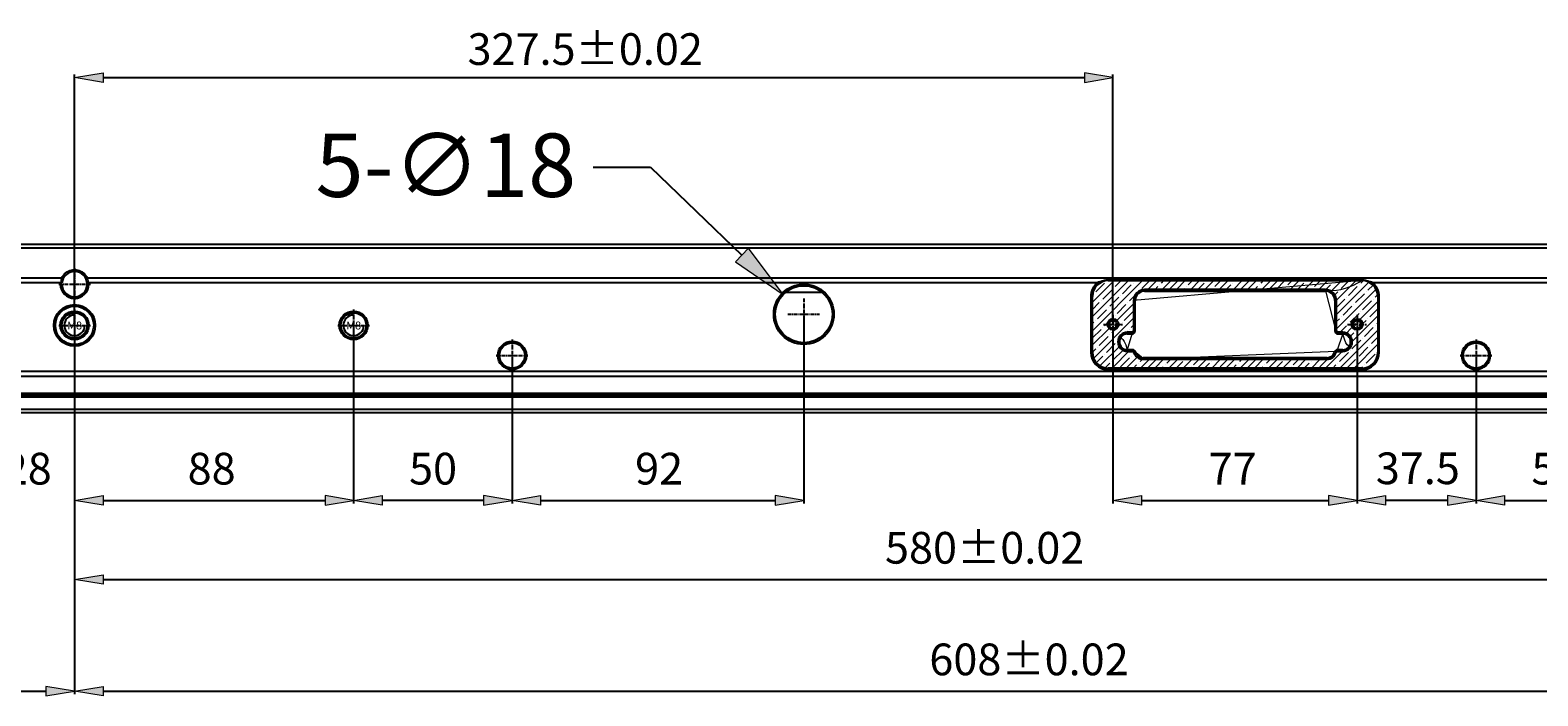
# Model space of a CAD drawing. Units: millimetres. Extents: x -2098 to 2093, y -1102 to 1862.
# Drawn here: x -300 to 175, y -427 to -217 of the extents above; entities that cross this region are included whole.
import ezdxf

# ---------------------------------------------------------------- set-up
doc = ezdxf.new("R2010")
doc.units = ezdxf.units.MM
doc.header["$MEASUREMENT"] = 0
for name, pattern in [('AI-Linetype-158', [1.8, 1.125, -0.225, 0.225, -0.225]), ('AI-Linetype-159', [1.8, 1.125, -0.225, 0.225, -0.225]), ('AI-Linetype-160', [1.8, 1.125, -0.225, 0.225, -0.225]), ('AI-Linetype-161', [1.8, 1.125, -0.225, 0.225, -0.225]), ('AI-Linetype-164', [1.8, 1.125, -0.225, 0.225, -0.225]), ('AI-Linetype-165', [1.8, 1.125, -0.225, 0.225, -0.225]), ('AI-Linetype-166', [1.8, 1.125, -0.225, 0.225, -0.225]), ('AI-Linetype-167', [1.8, 1.125, -0.225, 0.225, -0.225]), ('AI-Linetype-168', [1.8, 1.125, -0.225, 0.225, -0.225]), ('AI-Linetype-169', [1.8, 1.125, -0.225, 0.225, -0.225]), ('AI-Linetype-170', [1.8, 1.125, -0.225, 0.225, -0.225]), ('AI-Linetype-171', [1.8, 1.125, -0.225, 0.225, -0.225]), ('AI-Linetype-174', [1.8, 1.125, -0.225, 0.225, -0.225]), ('AI-Linetype-175', [1.8, 1.125, -0.225, 0.225, -0.225]), ('AI-Linetype-176', [1.8, 1.125, -0.225, 0.225, -0.225]), ('AI-Linetype-177', [1.8, 1.125, -0.225, 0.225, -0.225])]:
    doc.linetypes.add(name, pattern=pattern)
doc.layers.get('0').update_dxf_attribs({"lineweight": 0})

# ---------------------------------------------------------------- blocks, each defined once
blk = doc.blocks.new('Block_54')
at = {"true_color": 0x994c00, "transparency": 33554687}
h = blk.add_hatch(color=34, dxfattribs=at)
h.dxf.hatch_style = 2
h.paths.add_polyline_path([(-73.67, -285.51), (-77.82, -289.84), (-62.75, -300.12)])
at = {"color": 34, "lineweight": 25, "true_color": 0x994c00}
for p, q in [((-122.65, -260), (-104.65, -260)), ((-104.65, -260), (-75.75, -287.68))]:
    blk.add_line(p, q, dxfattribs=at)
blk.add_lwpolyline([(-73.67, -285.51), (-77.82, -289.84), (-62.75, -300.12), (-62.75, -300.12)], close=True)
at = {"insert": (-210.23, -269.34), "char_height": 0.2, "attachment_point": 7}
blk.add_mtext('\\C6;\\c16711935;\\FMS UI Gothic|b0|i0|c128;\\H20.000000;\\W1.000000;5-∅18', dxfattribs=at)
blk = doc.blocks.new('Block_121')
at = {"true_color": 0x994c00, "transparency": 33554687}
h = blk.add_hatch(color=34, dxfattribs=at)
h.dxf.hatch_style = 2
h.paths.add_polyline_path([(-323.25, -363.55), (-323.25, -366.55), (-314.25, -365.05)])
h = blk.add_hatch(color=34, dxfattribs=at)
h.dxf.hatch_style = 2
h.paths.add_polyline_path([(-277.25, -363.55), (-277.25, -366.55), (-286.25, -365.05)])
at = {"color": 34, "lineweight": 25, "true_color": 0x994c00}
for p, q in [((-314.25, -310.85), (-314.25, -366.05)), ((-286.25, -310.85), (-286.25, -366.05)), ((-323.25, -365.05), (-332.25, -365.05)), ((-277.25, -365.05), (-268.25, -365.05))]:
    blk.add_line(p, q, dxfattribs=at)
for points in [[(-323.25, -363.55), (-323.25, -366.55), (-314.25, -365.05), (-314.25, -365.05)], [(-277.25, -363.55), (-277.25, -366.55), (-286.25, -365.05), (-286.25, -365.05)]]:
    blk.add_lwpolyline(points, close=True)
at = {"insert": (-308.58, -360.05), "char_height": 0.2, "attachment_point": 7}
blk.add_mtext('\\C6;\\c16711935;\\FMS UI Gothic|b0|i0|c128;\\H10.000000;\\W1.000000;28', dxfattribs=at)
blk = doc.blocks.new('Block_122')
at = {"true_color": 0x994c00, "transparency": 33554687}
h = blk.add_hatch(color=34, dxfattribs=at)
h.dxf.hatch_style = 2
h.paths.add_polyline_path([(-277.25, -363.55), (-277.25, -366.55), (-286.25, -365.05)])
h = blk.add_hatch(color=34, dxfattribs=at)
h.dxf.hatch_style = 2
h.paths.add_polyline_path([(-207.25, -363.55), (-207.25, -366.55), (-198.25, -365.05)])
at = {"color": 34, "lineweight": 25, "true_color": 0x994c00}
for p, q in [((-286.25, -310.85), (-286.25, -366.05)), ((-198.25, -310.85), (-198.25, -366.05)), ((-277.25, -365.05), (-207.25, -365.05))]:
    blk.add_line(p, q, dxfattribs=at)
for points in [[(-277.25, -363.55), (-277.25, -366.55), (-286.25, -365.05), (-286.25, -365.05)], [(-207.25, -363.55), (-207.25, -366.55), (-198.25, -365.05), (-198.25, -365.05)]]:
    blk.add_lwpolyline(points, close=True)
at = {"insert": (-250.58, -360.05), "char_height": 0.2, "attachment_point": 7}
blk.add_mtext('\\C6;\\c16711935;\\FMS UI Gothic|b0|i0|c128;\\H10.000000;\\W1.000000;88', dxfattribs=at)
blk = doc.blocks.new('Block_123')
at = {"true_color": 0x994c00, "transparency": 33554687}
h = blk.add_hatch(color=34, dxfattribs=at)
h.dxf.hatch_style = 2
h.paths.add_polyline_path([(-189.25, -363.55), (-189.25, -366.55), (-198.25, -365.05)])
h = blk.add_hatch(color=34, dxfattribs=at)
h.dxf.hatch_style = 2
h.paths.add_polyline_path([(-157.25, -363.55), (-157.25, -366.55), (-148.25, -365.05)])
at = {"color": 34, "lineweight": 25, "true_color": 0x994c00}
for p, q in [((-198.25, -310.85), (-198.25, -366.05)), ((-148.25, -320.35), (-148.25, -366.05)), ((-157.25, -365.05), (-189.25, -365.05))]:
    blk.add_line(p, q, dxfattribs=at)
for points in [[(-189.25, -363.55), (-189.25, -366.55), (-198.25, -365.05), (-198.25, -365.05)], [(-157.25, -363.55), (-157.25, -366.55), (-148.25, -365.05), (-148.25, -365.05)]]:
    blk.add_lwpolyline(points, close=True)
at = {"insert": (-180.75, -360.05), "char_height": 0.2, "attachment_point": 7}
blk.add_mtext('\\C6;\\c16711935;\\FMS UI Gothic|b0|i0|c128;\\H10.000000;\\W1.000000;50', dxfattribs=at)
blk = doc.blocks.new('Block_124')
at = {"true_color": 0x994c00, "transparency": 33554687}
h = blk.add_hatch(color=34, dxfattribs=at)
h.dxf.hatch_style = 2
h.paths.add_polyline_path([(-139.25, -363.55), (-139.25, -366.55), (-148.25, -365.05)])
h = blk.add_hatch(color=34, dxfattribs=at)
h.dxf.hatch_style = 2
h.paths.add_polyline_path([(-65.25, -363.55), (-65.25, -366.55), (-56.25, -365.05)])
at = {"color": 34, "lineweight": 25, "true_color": 0x994c00}
for p, q in [((-56.25, -307.35), (-56.25, -366.05)), ((-148.25, -320.35), (-148.25, -366.05)), ((-139.25, -365.05), (-65.25, -365.05))]:
    blk.add_line(p, q, dxfattribs=at)
for points in [[(-139.25, -363.55), (-139.25, -366.55), (-148.25, -365.05), (-148.25, -365.05)], [(-65.25, -363.55), (-65.25, -366.55), (-56.25, -365.05), (-56.25, -365.05)]]:
    blk.add_lwpolyline(points, close=True)
at = {"insert": (-109.46, -360.05), "char_height": 0.2, "attachment_point": 7}
blk.add_mtext('\\C6;\\c16711935;\\FMS UI Gothic|b0|i0|c128;\\H10.000000;\\W1.000000;92', dxfattribs=at)
blk = doc.blocks.new('Block_125')
at = {"true_color": 0x994c00, "transparency": 33554687}
h = blk.add_hatch(color=34, dxfattribs=at)
h.dxf.hatch_style = 2
h.paths.add_polyline_path([(50.25, -363.55), (50.25, -366.55), (41.25, -365.05)])
h = blk.add_hatch(color=34, dxfattribs=at)
h.dxf.hatch_style = 2
h.paths.add_polyline_path([(109.25, -363.55), (109.25, -366.55), (118.25, -365.05)])
at = {"color": 34, "lineweight": 25, "true_color": 0x994c00}
for p, q in [((41.25, -310.55), (41.25, -366.05)), ((118.25, -310.55), (118.25, -366.05)), ((50.25, -365.05), (109.25, -365.05))]:
    blk.add_line(p, q, dxfattribs=at)
for points in [[(50.25, -363.55), (50.25, -366.55), (41.25, -365.05), (41.25, -365.05)], [(109.25, -363.55), (109.25, -366.55), (118.25, -365.05), (118.25, -365.05)]]:
    blk.add_lwpolyline(points, close=True)
at = {"insert": (71.42, -360.05), "char_height": 0.2, "attachment_point": 7}
blk.add_mtext('\\C6;\\c16711935;\\FMS UI Gothic|b0|i0|c128;\\H10.000000;\\W1.000000;77', dxfattribs=at)
blk = doc.blocks.new('Block_126')
at = {"true_color": 0x994c00, "transparency": 33554687}
h = blk.add_hatch(color=34, dxfattribs=at)
h.dxf.hatch_style = 2
h.paths.add_polyline_path([(127.25, -363.55), (127.25, -366.55), (118.25, -365.05)])
h = blk.add_hatch(color=34, dxfattribs=at)
h.dxf.hatch_style = 2
h.paths.add_polyline_path([(146.75, -363.55), (146.75, -366.55), (155.75, -365.05)])
at = {"color": 34, "lineweight": 25, "true_color": 0x994c00}
for p, q in [((155.75, -320.35), (155.75, -366.05)), ((146.75, -365.05), (127.25, -365.05))]:
    blk.add_line(p, q, dxfattribs=at)
for points in [[(127.25, -363.55), (127.25, -366.55), (118.25, -365.05), (118.25, -365.05)], [(146.75, -363.55), (146.75, -366.55), (155.75, -365.05), (155.75, -365.05)]]:
    blk.add_lwpolyline(points, close=True)
at = {"insert": (124.15, -359.94), "char_height": 0.2, "attachment_point": 7}
blk.add_mtext('\\C6;\\c16711935;\\FMS UI Gothic|b0|i0|c128;\\H10.000000;\\W1.000000;37.5', dxfattribs=at)
blk = doc.blocks.new('Block_127')
at = {"true_color": 0x994c00, "transparency": 33554687}
h = blk.add_hatch(color=34, dxfattribs=at)
h.dxf.hatch_style = 2
h.paths.add_polyline_path([(164.75, -363.55), (164.75, -366.55), (155.75, -365.05)])
h = blk.add_hatch(color=34, dxfattribs=at)
h.dxf.hatch_style = 2
h.paths.add_polyline_path([(196.75, -363.55), (196.75, -366.55), (205.75, -365.05)])
at = {"color": 34, "lineweight": 25, "true_color": 0x994c00}
for p, q in [((205.75, -310.85), (205.75, -366.05)), ((155.75, -320.35), (155.75, -366.05)), ((164.75, -365.05), (196.75, -365.05))]:
    blk.add_line(p, q, dxfattribs=at)
for points in [[(164.75, -363.55), (164.75, -366.55), (155.75, -365.05), (155.75, -365.05)], [(196.75, -363.55), (196.75, -366.55), (205.75, -365.05), (205.75, -365.05)]]:
    blk.add_lwpolyline(points, close=True)
at = {"insert": (173.25, -360.05), "char_height": 0.2, "attachment_point": 7}
blk.add_mtext('\\C6;\\c16711935;\\FMS UI Gothic|b0|i0|c128;\\H10.000000;\\W1.000000;50', dxfattribs=at)
blk = doc.blocks.new('Block_141')
for points, knots in [([(119.81, -295.75), (119.81, -295.75), (39.69, -295.75), (39.69, -295.75), (36.93, -295.75), (34.69, -297.99), (34.69, -300.75), (34.69, -300.75), (34.69, -303.16), (34.69, -303.16), (34.69, -303.16), (34.69, -304.66), (34.69, -304.66), (34.69, -304.66), (34.69, -318.35), (34.69, -318.35), (34.69, -319.97), (35.48, -321.49), (36.8, -322.43), (36.86, -322.47), (36.91, -322.5), (36.96, -322.54), (37.02, -322.57), (37.07, -322.61), (37.13, -322.64), (37.24, -322.71), (37.35, -322.77), (37.46, -322.82), (37.58, -322.88), (37.7, -322.93), (37.82, -322.98), (37.93, -323.03), (38.05, -323.07), (38.18, -323.11), (38.3, -323.15), (38.42, -323.19), (38.55, -323.22), (38.67, -323.24), (38.8, -323.27), (38.93, -323.29), (38.99, -323.3), (39.05, -323.31), (39.12, -323.31), (39.18, -323.32), (39.24, -323.33), (39.31, -323.33), (39.37, -323.34), (39.44, -323.34), (39.5, -323.34), (39.56, -323.35), (39.63, -323.35), (39.69, -323.35), (39.69, -323.35), (119.81, -323.35), (119.81, -323.35), (120.07, -323.34), (120.33, -323.32), (120.58, -323.29), (120.84, -323.25), (121.09, -323.19), (121.33, -323.11), (121.83, -322.94), (122.27, -322.69), (122.7, -322.43), (124.03, -321.49), (124.81, -319.97), (124.81, -318.35), (124.81, -318.35), (124.81, -304.66), (124.81, -304.66), (124.81, -304.66), (124.81, -303.16), (124.81, -303.16), (124.81, -303.16), (124.81, -300.75), (124.81, -300.75), (124.81, -297.99), (122.58, -295.75), (119.81, -295.75), (119.81, -295.75), (119.81, -295.75), (119.81, -295.75), (111.75, -300.12), (110.19, -298.55), (108.25, -298.55), (108.25, -298.55), (108.25, -298.55), (108.25, -298.55), (108.25, -298.55), (111.75, -312.12), (111.75, -312.12), (111.75, -312.4), (111.98, -312.62), (112.25, -312.62), (112.25, -312.62), (113.72, -312.62), (113.72, -312.62), (115.1, -317.62), (116.22, -316.5), (116.22, -315.12), (116.22, -313.74), (115.1, -312.62), (113.72, -312.62), (113.72, -312.62), (112.11, -317.62), (112.11, -317.62), (111.88, -317.62), (111.69, -317.77), (111.63, -317.99), (109.83, -320.55), (111.2, -319.5), (111.63, -317.99), (111.63, -317.99), (51.25, -320.55), (51.25, -320.55), (48.3, -319.5), (49.68, -320.55), (51.25, -320.55), (47.82, -317.77), (47.62, -317.62), (47.4, -317.62), (47.4, -317.62), (45.78, -317.62), (45.78, -317.62), (44.4, -312.62), (43.28, -313.74), (43.28, -315.12), (43.28, -316.5), (44.4, -317.62), (45.78, -317.62), (45.78, -317.62), (47.25, -312.62), (47.25, -312.62), (47.53, -312.62), (47.75, -312.4), (47.75, -312.12), (47.75, -312.12), (47.75, -302.05), (47.75, -302.05), (49.32, -298.55), (47.75, -300.12), (47.75, -302.05), (47.75, -302.05), (119.81, -295.75), (119.81, -295.75)], [0, 0, 0, 0, 1, 1, 1, 2, 2, 2, 3, 3, 3, 4, 4, 4, 5, 5, 5, 6, 6, 6, 7, 7, 7, 8, 8, 8, 9, 9, 9, 10, 10, 10, 11, 11, 11, 12, 12, 12, 13, 13, 13, 14, 14, 14, 15, 15, 15, 16, 16, 16, 17, 17, 17, 18, 18, 18, 19, 19, 19, 20, 20, 20, 21, 21, 21, 22, 22, 22, 23, 23, 23, 24, 24, 24, 25, 25, 25, 26, 26, 26, 27, 27, 27, 28, 28, 28, 29, 29, 29, 30, 30, 30, 31, 31, 31, 32, 32, 32, 33, 33, 33, 34, 34, 34, 35, 35, 35, 36, 36, 36, 37, 37, 37, 38, 38, 38, 39, 39, 39, 40, 40, 40, 41, 41, 41, 42, 42, 42, 43, 43, 43, 44, 44, 44, 45, 45, 45, 46, 46, 46, 47, 47, 47, 48, 48, 48, 48]), ([(43, -309.55), (43, -308.58), (42.22, -307.8), (41.25, -307.8), (40.29, -307.8), (39.5, -308.58), (39.5, -309.55), (39.5, -310.52), (40.29, -311.3), (41.25, -311.3), (42.22, -311.3), (43, -310.52), (43, -309.55)], [0, 0, 0, 0, 1, 1, 1, 2, 2, 2, 3, 3, 3, 4, 4, 4, 4]), ([(120, -309.55), (120, -308.58), (119.22, -307.8), (118.25, -307.8), (117.29, -307.8), (116.5, -308.58), (116.5, -309.55), (116.5, -310.52), (117.29, -311.3), (118.25, -311.3), (119.22, -311.3), (120, -310.52), (120, -309.55)], [0, 0, 0, 0, 1, 1, 1, 2, 2, 2, 3, 3, 3, 4, 4, 4, 4])]:
    blk.add_open_spline(points, degree=3, knots=knots)
at = {"color": 4, "lineweight": 0, "true_color": 0x00ffff}
for points in [[(34.69, -311.65), (34.69, -311.65), (50.6, -295.75), (50.6, -295.75)], [(34.69, -307.16), (34.69, -307.16), (46.11, -295.75), (46.11, -295.75)], [(34.69, -302.67), (34.69, -302.67), (41.62, -295.75), (41.62, -295.75)], [(35.8, -299.32), (35.8, -299.32), (38.61, -296.52), (38.61, -296.52)], [(38.04, -301.57), (38.04, -301.57), (40.85, -298.76), (40.85, -298.76)], [(39.17, -295.95), (39.17, -295.95), (39.17, -295.95), (39.17, -295.95)], [(41.41, -298.2), (41.41, -298.2), (41.41, -298.2), (41.41, -298.2)], [(41.97, -297.64), (41.97, -297.64), (43.86, -295.75), (43.86, -295.75)], [(44.22, -299.88), (44.22, -299.88), (47.02, -297.08), (47.02, -297.08)], [(47.59, -296.52), (47.59, -296.52), (47.59, -296.52), (47.59, -296.52)], [(48.15, -295.95), (48.15, -295.95), (48.35, -295.75), (48.35, -295.75)], [(49.83, -298.76), (49.83, -298.76), (49.83, -298.76), (49.83, -298.76)], [(50.39, -298.2), (50.39, -298.2), (52.84, -295.75), (52.84, -295.75)], [(52.29, -298.55), (52.29, -298.55), (55.09, -295.75), (55.09, -295.75)], [(54.53, -298.55), (54.53, -298.55), (55.44, -297.64), (55.44, -297.64)], [(56, -297.08), (56, -297.08), (56, -297.08), (56, -297.08)], [(56.57, -296.52), (56.57, -296.52), (57.33, -295.75), (57.33, -295.75)], [(56.78, -298.55), (56.78, -298.55), (59.58, -295.75), (59.58, -295.75)], [(59.02, -298.55), (59.02, -298.55), (61.62, -295.95), (61.62, -295.95)], [(61.27, -298.55), (61.27, -298.55), (64.07, -295.75), (64.07, -295.75)], [(63.51, -298.55), (63.51, -298.55), (63.86, -298.2), (63.86, -298.2)], [(64.42, -297.64), (64.42, -297.64), (64.42, -297.64), (64.42, -297.64)], [(64.98, -297.08), (64.98, -297.08), (66.31, -295.75), (66.31, -295.75)], [(65.76, -298.55), (65.76, -298.55), (68.56, -295.75), (68.56, -295.75)], [(68, -298.55), (68, -298.55), (70.04, -296.52), (70.04, -296.52)], [(70.25, -298.55), (70.25, -298.55), (73.05, -295.75), (73.05, -295.75)], [(70.6, -295.95), (70.6, -295.95), (70.6, -295.95), (70.6, -295.95)], [(72.84, -298.2), (72.84, -298.2), (72.84, -298.2), (72.84, -298.2)], [(73.4, -297.64), (73.4, -297.64), (75.29, -295.75), (75.29, -295.75)], [(74.74, -298.55), (74.74, -298.55), (77.54, -295.75), (77.54, -295.75)], [(76.98, -298.55), (76.98, -298.55), (78.46, -297.08), (78.46, -297.08)], [(79.02, -296.52), (79.02, -296.52), (79.02, -296.52), (79.02, -296.52)], [(79.23, -298.55), (79.23, -298.55), (82.03, -295.75), (82.03, -295.75)], [(79.58, -295.95), (79.58, -295.95), (79.78, -295.75), (79.78, -295.75)], [(81.82, -298.2), (81.82, -298.2), (84.27, -295.75), (84.27, -295.75)], [(83.72, -298.55), (83.72, -298.55), (86.52, -295.75), (86.52, -295.75)], [(85.96, -298.55), (85.96, -298.55), (86.87, -297.64), (86.87, -297.64)], [(87.44, -297.08), (87.44, -297.08), (87.44, -297.08), (87.44, -297.08)], [(88, -296.52), (88, -296.52), (88.76, -295.75), (88.76, -295.75)], [(88.21, -298.55), (88.21, -298.55), (91.01, -295.75), (91.01, -295.75)], [(90.45, -298.55), (90.45, -298.55), (93.05, -295.95), (93.05, -295.95)], [(92.7, -298.55), (92.7, -298.55), (95.5, -295.75), (95.5, -295.75)], [(94.94, -298.55), (94.94, -298.55), (95.29, -298.2), (95.29, -298.2)], [(95.85, -297.64), (95.85, -297.64), (95.85, -297.64), (95.85, -297.64)], [(96.42, -297.08), (96.42, -297.08), (97.74, -295.75), (97.74, -295.75)], [(97.19, -298.55), (97.19, -298.55), (99.99, -295.75), (99.99, -295.75)], [(99.43, -298.55), (99.43, -298.55), (101.47, -296.52), (101.47, -296.52)], [(101.68, -298.55), (101.68, -298.55), (104.48, -295.75), (104.48, -295.75)], [(102.03, -295.95), (102.03, -295.95), (102.03, -295.95), (102.03, -295.95)], [(104.27, -298.2), (104.27, -298.2), (104.27, -298.2), (104.27, -298.2)], [(104.83, -297.64), (104.83, -297.64), (106.72, -295.75), (106.72, -295.75)], [(106.17, -298.55), (106.17, -298.55), (108.97, -295.75), (108.97, -295.75)], [(108.41, -298.55), (108.41, -298.55), (109.89, -297.08), (109.89, -297.08)], [(110.12, -299.09), (110.12, -299.09), (113.46, -295.75), (113.46, -295.75)], [(110.45, -296.52), (110.45, -296.52), (110.45, -296.52), (110.45, -296.52)], [(111.01, -295.95), (111.01, -295.95), (111.21, -295.75), (111.21, -295.75)], [(111.24, -300.22), (111.24, -300.22), (112.13, -299.32), (112.13, -299.32)], [(111.75, -301.95), (111.75, -301.95), (117.95, -295.75), (117.95, -295.75)], [(111.75, -306.44), (111.75, -306.44), (121.96, -296.23), (121.96, -296.23)], [(111.75, -310.93), (111.75, -310.93), (124.25, -298.43), (124.25, -298.43)], [(112.69, -298.76), (112.69, -298.76), (112.69, -298.76), (112.69, -298.76)], [(113.25, -298.2), (113.25, -298.2), (115.7, -295.75), (115.7, -295.75)], [(115.5, -300.44), (115.5, -300.44), (118.31, -297.64), (118.31, -297.64)], [(118.87, -297.08), (118.87, -297.08), (118.87, -297.08), (118.87, -297.08)], [(119.43, -296.52), (119.43, -296.52), (120.18, -295.76), (120.18, -295.76)], [(121.11, -299.32), (121.11, -299.32), (121.11, -299.32), (121.11, -299.32)], [(121.67, -298.76), (121.67, -298.76), (123.28, -297.15), (123.28, -297.15)], [(34.69, -304.92), (34.69, -304.92), (36.92, -302.69), (36.92, -302.69)], [(35.24, -299.88), (35.24, -299.88), (35.24, -299.88), (35.24, -299.88)], [(37.48, -302.13), (37.48, -302.13), (37.48, -302.13), (37.48, -302.13)], [(40.29, -303.81), (40.29, -303.81), (43.1, -301.01), (43.1, -301.01)], [(42.51, -308.33), (42.51, -308.33), (47.75, -303.08), (47.75, -303.08)], [(42.53, -306.06), (42.53, -306.06), (45.34, -303.25), (45.34, -303.25)], [(43.66, -300.44), (43.66, -300.44), (43.66, -300.44), (43.66, -300.44)], [(45.9, -302.69), (45.9, -302.69), (45.9, -302.69), (45.9, -302.69)], [(46.46, -302.13), (46.46, -302.13), (48.14, -300.45), (48.14, -300.45)], [(111.75, -304.19), (111.75, -304.19), (114.38, -301.57), (114.38, -301.57)], [(113.82, -306.62), (113.82, -306.62), (116.62, -303.81), (116.62, -303.81)], [(114.94, -301.01), (114.94, -301.01), (114.94, -301.01), (114.94, -301.01)], [(117.18, -303.25), (117.18, -303.25), (117.18, -303.25), (117.18, -303.25)], [(117.74, -302.69), (117.74, -302.69), (120.55, -299.88), (120.55, -299.88)], [(119.13, -308.04), (119.13, -308.04), (124.81, -302.35), (124.81, -302.35)], [(119.99, -304.93), (119.99, -304.93), (122.8, -302.13), (122.8, -302.13)], [(123.36, -301.57), (123.36, -301.57), (123.36, -301.57), (123.36, -301.57)], [(123.92, -301.01), (123.92, -301.01), (124.78, -300.15), (124.78, -300.15)], [(34.69, -309.41), (34.69, -309.41), (35.24, -308.86), (35.24, -308.86)], [(35.07, -320.26), (35.07, -320.26), (47.75, -307.57), (47.75, -307.57)], [(35.8, -308.3), (35.8, -308.3), (35.8, -308.3), (35.8, -308.3)], [(36.36, -307.74), (36.36, -307.74), (39.17, -304.93), (39.17, -304.93)], [(38.61, -309.99), (38.61, -309.99), (39.59, -309), (39.59, -309)], [(39.73, -304.37), (39.73, -304.37), (39.73, -304.37), (39.73, -304.37)], [(40.7, -307.89), (40.7, -307.89), (41.41, -307.18), (41.41, -307.18)], [(41.97, -306.62), (41.97, -306.62), (41.97, -306.62), (41.97, -306.62)], [(44.22, -308.86), (44.22, -308.86), (44.22, -308.86), (44.22, -308.86)], [(44.78, -308.3), (44.78, -308.3), (47.59, -305.5), (47.59, -305.5)], [(111.75, -308.68), (111.75, -308.68), (112.69, -307.74), (112.69, -307.74)], [(113.25, -307.18), (113.25, -307.18), (113.25, -307.18), (113.25, -307.18)], [(116.06, -308.86), (116.06, -308.86), (118.87, -306.06), (118.87, -306.06)], [(116.2, -315.46), (116.2, -315.46), (124.81, -306.84), (124.81, -306.84)], [(119.43, -305.5), (119.43, -305.5), (119.43, -305.5), (119.43, -305.5)], [(120, -309.42), (120, -309.42), (121.11, -308.3), (121.11, -308.3)], [(121.67, -307.74), (121.67, -307.74), (121.67, -307.74), (121.67, -307.74)], [(122.23, -307.18), (122.23, -307.18), (124.81, -304.6), (124.81, -304.6)], [(34.69, -316.14), (34.69, -316.14), (40.03, -310.8), (40.03, -310.8)], [(34.69, -313.9), (34.69, -313.9), (37.48, -311.11), (37.48, -311.11)], [(36.92, -316.16), (36.92, -316.16), (39.73, -313.35), (39.73, -313.35)], [(38.04, -310.55), (38.04, -310.55), (38.04, -310.55), (38.04, -310.55)], [(40.29, -312.79), (40.29, -312.79), (40.29, -312.79), (40.29, -312.79)], [(40.85, -312.23), (40.85, -312.23), (41.91, -311.17), (41.91, -311.17)], [(42.88, -310.21), (42.88, -310.21), (43.66, -309.42), (43.66, -309.42)], [(44.71, -312.86), (44.71, -312.86), (45.9, -311.67), (45.9, -311.67)], [(46.46, -311.11), (46.46, -311.11), (46.46, -311.11), (46.46, -311.11)], [(47.02, -310.55), (47.02, -310.55), (47.75, -309.82), (47.75, -309.82)], [(47.2, -312.62), (47.2, -312.62), (47.75, -312.06), (47.75, -312.06)], [(112.3, -312.62), (112.3, -312.62), (114.94, -309.99), (114.94, -309.99)], [(112.8, -323.35), (112.8, -323.35), (124.81, -311.33), (124.81, -311.33)], [(114.44, -312.73), (114.44, -312.73), (116.74, -310.43), (116.74, -310.43)], [(115.5, -309.42), (115.5, -309.42), (115.5, -309.42), (115.5, -309.42)], [(115.75, -313.66), (115.75, -313.66), (117.18, -312.23), (117.18, -312.23)], [(117.74, -311.67), (117.74, -311.67), (117.74, -311.67), (117.74, -311.67)], [(120.55, -313.35), (120.55, -313.35), (123.36, -310.55), (123.36, -310.55)], [(122.8, -315.6), (122.8, -315.6), (124.81, -313.58), (124.81, -313.58)], [(123.92, -309.99), (123.92, -309.99), (123.92, -309.99), (123.92, -309.99)], [(124.48, -309.42), (124.48, -309.42), (124.81, -309.09), (124.81, -309.09)], [(34.69, -318.39), (34.69, -318.39), (35.8, -317.28), (35.8, -317.28)], [(36.36, -316.72), (36.36, -316.72), (36.36, -316.72), (36.36, -316.72)], [(37.16, -322.66), (37.16, -322.66), (43.56, -316.26), (43.56, -316.26)], [(39.17, -318.41), (39.17, -318.41), (41.97, -315.6), (41.97, -315.6)], [(40.96, -323.35), (40.96, -323.35), (46.69, -317.62), (46.69, -317.62)], [(41.41, -320.65), (41.41, -320.65), (44.22, -317.84), (44.22, -317.84)], [(42.53, -315.04), (42.53, -315.04), (42.53, -315.04), (42.53, -315.04)], [(43.1, -314.48), (43.1, -314.48), (43.53, -314.04), (43.53, -314.04)], [(47.59, -318.97), (47.59, -318.97), (48.06, -318.49), (48.06, -318.49)], [(108.31, -323.35), (108.31, -323.35), (114.06, -317.6), (114.06, -317.6)], [(112.69, -321.21), (112.69, -321.21), (115.5, -318.41), (115.5, -318.41)], [(116.06, -317.84), (116.06, -317.84), (116.06, -317.84), (116.06, -317.84)], [(116.62, -317.28), (116.62, -317.28), (119.43, -314.48), (119.43, -314.48)], [(117.29, -323.35), (117.29, -323.35), (124.81, -315.82), (124.81, -315.82)], [(118.87, -319.53), (118.87, -319.53), (121.67, -316.72), (121.67, -316.72)], [(119.99, -313.92), (119.99, -313.92), (119.99, -313.92), (119.99, -313.92)], [(122.23, -316.16), (122.23, -316.16), (122.23, -316.16), (122.23, -316.16)], [(124.48, -318.41), (124.48, -318.41), (124.48, -318.41), (124.48, -318.41)], [(35.93, -321.64), (35.93, -321.64), (38.04, -319.53), (38.04, -319.53)], [(38.61, -318.97), (38.61, -318.97), (38.61, -318.97), (38.61, -318.97)], [(38.79, -323.27), (38.79, -323.27), (40.29, -321.77), (40.29, -321.77)], [(40.85, -321.21), (40.85, -321.21), (40.85, -321.21), (40.85, -321.21)], [(43.66, -322.9), (43.66, -322.9), (46.46, -320.09), (46.46, -320.09)], [(45.45, -323.35), (45.45, -323.35), (49.04, -319.76), (49.04, -319.76)], [(47.02, -319.53), (47.02, -319.53), (47.02, -319.53), (47.02, -319.53)], [(47.69, -323.35), (47.69, -323.35), (48.71, -322.33), (48.71, -322.33)], [(49.27, -321.77), (49.27, -321.77), (49.27, -321.77), (49.27, -321.77)], [(49.83, -321.21), (49.83, -321.21), (50.56, -320.48), (50.56, -320.48)], [(49.94, -323.35), (49.94, -323.35), (52.74, -320.55), (52.74, -320.55)], [(52.18, -323.35), (52.18, -323.35), (54.88, -320.65), (54.88, -320.65)], [(54.43, -323.35), (54.43, -323.35), (57.23, -320.55), (57.23, -320.55)], [(56.67, -323.35), (56.67, -323.35), (57.13, -322.9), (57.13, -322.9)], [(57.69, -322.33), (57.69, -322.33), (57.69, -322.33), (57.69, -322.33)], [(58.25, -321.77), (58.25, -321.77), (59.47, -320.55), (59.47, -320.55)], [(58.92, -323.35), (58.92, -323.35), (61.72, -320.55), (61.72, -320.55)], [(61.16, -323.35), (61.16, -323.35), (63.3, -321.21), (63.3, -321.21)], [(63.41, -323.35), (63.41, -323.35), (66.21, -320.55), (66.21, -320.55)], [(63.86, -320.65), (63.86, -320.65), (63.86, -320.65), (63.86, -320.65)], [(66.11, -322.9), (66.11, -322.9), (66.11, -322.9), (66.11, -322.9)], [(66.67, -322.33), (66.67, -322.33), (68.45, -320.55), (68.45, -320.55)], [(67.9, -323.35), (67.9, -323.35), (70.7, -320.55), (70.7, -320.55)], [(70.14, -323.35), (70.14, -323.35), (71.72, -321.77), (71.72, -321.77)], [(72.28, -321.21), (72.28, -321.21), (72.28, -321.21), (72.28, -321.21)], [(72.39, -323.35), (72.39, -323.35), (75.19, -320.55), (75.19, -320.55)], [(72.84, -320.65), (72.84, -320.65), (72.94, -320.55), (72.94, -320.55)], [(75.09, -322.9), (75.09, -322.9), (77.43, -320.55), (77.43, -320.55)], [(76.88, -323.35), (76.88, -323.35), (79.68, -320.55), (79.68, -320.55)], [(79.12, -323.35), (79.12, -323.35), (80.14, -322.33), (80.14, -322.33)], [(80.7, -321.77), (80.7, -321.77), (80.7, -321.77), (80.7, -321.77)], [(81.26, -321.21), (81.26, -321.21), (81.92, -320.55), (81.92, -320.55)], [(81.37, -323.35), (81.37, -323.35), (84.17, -320.55), (84.17, -320.55)], [(83.62, -323.35), (83.62, -323.35), (86.31, -320.65), (86.31, -320.65)], [(85.86, -323.35), (85.86, -323.35), (88.66, -320.55), (88.66, -320.55)], [(88.11, -323.35), (88.11, -323.35), (88.56, -322.9), (88.56, -322.9)], [(89.12, -322.33), (89.12, -322.33), (89.12, -322.33), (89.12, -322.33)], [(89.68, -321.77), (89.68, -321.77), (90.9, -320.55), (90.9, -320.55)], [(90.35, -323.35), (90.35, -323.35), (93.15, -320.55), (93.15, -320.55)], [(92.6, -323.35), (92.6, -323.35), (94.73, -321.21), (94.73, -321.21)], [(94.84, -323.35), (94.84, -323.35), (97.64, -320.55), (97.64, -320.55)], [(95.29, -320.65), (95.29, -320.65), (95.29, -320.65), (95.29, -320.65)], [(97.54, -322.9), (97.54, -322.9), (97.54, -322.9), (97.54, -322.9)], [(98.1, -322.33), (98.1, -322.33), (99.88, -320.55), (99.88, -320.55)], [(99.33, -323.35), (99.33, -323.35), (102.13, -320.55), (102.13, -320.55)], [(101.58, -323.35), (101.58, -323.35), (103.15, -321.77), (103.15, -321.77)], [(103.71, -321.21), (103.71, -321.21), (103.71, -321.21), (103.71, -321.21)], [(103.82, -323.35), (103.82, -323.35), (106.62, -320.55), (106.62, -320.55)], [(104.27, -320.65), (104.27, -320.65), (104.37, -320.55), (104.37, -320.55)], [(106.52, -322.9), (106.52, -322.9), (108.93, -320.48), (108.93, -320.48)], [(110.56, -323.35), (110.56, -323.35), (111.57, -322.33), (111.57, -322.33)], [(112.13, -321.77), (112.13, -321.77), (112.13, -321.77), (112.13, -321.77)], [(115.05, -323.35), (115.05, -323.35), (117.74, -320.65), (117.74, -320.65)], [(118.31, -320.09), (118.31, -320.09), (118.31, -320.09), (118.31, -320.09)], [(119.54, -323.35), (119.54, -323.35), (119.99, -322.9), (119.99, -322.9)], [(120.55, -322.33), (120.55, -322.33), (120.55, -322.33), (120.55, -322.33)], [(121.11, -321.77), (121.11, -321.77), (123.92, -318.97), (123.92, -318.97)], [(122.7, -322.43), (122.7, -322.43), (123.9, -321.23), (123.9, -321.23)]]:
    blk.add_open_spline(points, degree=3, dxfattribs=at)
blk = doc.blocks.new('Block_172')
at = {"true_color": 0x994c00, "transparency": 33554687}
h = blk.add_hatch(color=34, dxfattribs=at)
h.dxf.hatch_style = 2
h.paths.add_polyline_path([(-277.25, -388.51), (-277.25, -391.51), (-286.25, -390.01)])
h = blk.add_hatch(color=34, dxfattribs=at)
h.dxf.hatch_style = 2
h.paths.add_polyline_path([(284.75, -388.51), (284.75, -391.51), (293.75, -390.01)])
at = {"color": 34, "lineweight": 25, "true_color": 0x994c00}
for p, q in [((-286.25, -310.85), (-286.25, -391.01)), ((293.75, -310.85), (293.75, -391.01)), ((-277.25, -390.01), (284.75, -390.01))]:
    blk.add_line(p, q, dxfattribs=at)
for points in [[(-277.25, -388.51), (-277.25, -391.51), (-286.25, -390.01), (-286.25, -390.01)], [(284.75, -388.51), (284.75, -391.51), (293.75, -390.01), (293.75, -390.01)]]:
    blk.add_lwpolyline(points, close=True)
at = {"insert": (-30.65, -385.01), "char_height": 0.2, "attachment_point": 7}
blk.add_mtext('\\C6;\\c16711935;\\FMS UI Gothic|b0|i0|c128;\\H10.000000;\\W1.000000;580±0.02', dxfattribs=at)
blk = doc.blocks.new('Block_174')
at = {"true_color": 0x994c00, "transparency": 33554687}
h = blk.add_hatch(color=34, dxfattribs=at)
h.dxf.hatch_style = 2
h.paths.add_polyline_path([(-885.25, -423.71), (-885.25, -426.71), (-894.25, -425.21)])
h = blk.add_hatch(color=34, dxfattribs=at)
h.dxf.hatch_style = 2
h.paths.add_polyline_path([(-295.25, -423.71), (-295.25, -426.71), (-286.25, -425.21)])
at = {"color": 34, "lineweight": 25, "true_color": 0x994c00}
for p, q in [((-894.25, -310.85), (-894.25, -426.21)), ((-286.25, -310.85), (-286.25, -426.21)), ((-885.25, -425.21), (-295.25, -425.21))]:
    blk.add_line(p, q, dxfattribs=at)
for points in [[(-885.25, -423.71), (-885.25, -426.71), (-894.25, -425.21), (-894.25, -425.21)], [(-295.25, -423.71), (-295.25, -426.71), (-286.25, -425.21), (-286.25, -425.21)]]:
    blk.add_lwpolyline(points, close=True)
at = {"insert": (-624.65, -420.21), "char_height": 0.2, "attachment_point": 7}
blk.add_mtext('\\C6;\\c16711935;\\FMS UI Gothic|b0|i0|c128;\\H10.000000;\\W1.000000;608±0.02', dxfattribs=at)
blk = doc.blocks.new('Block_177')
at = {"true_color": 0x994c00, "transparency": 33554687}
h = blk.add_hatch(color=34, dxfattribs=at)
h.dxf.hatch_style = 2
h.paths.add_polyline_path([(-277.25, -230.21), (-277.25, -233.21), (-286.25, -231.71)])
h = blk.add_hatch(color=34, dxfattribs=at)
h.dxf.hatch_style = 2
h.paths.add_polyline_path([(32.25, -230.21), (32.25, -233.21), (41.25, -231.71)])
at = {"color": 34, "lineweight": 25, "true_color": 0x994c00}
for p, q in [((-286.25, -308.85), (-286.25, -230.71)), ((-277.25, -231.71), (32.25, -231.71)), ((41.25, -308.55), (41.25, -230.71))]:
    blk.add_line(p, q, dxfattribs=at)
for points in [[(-277.25, -230.21), (-277.25, -233.21), (-286.25, -231.71), (-286.25, -231.71)], [(32.25, -230.21), (32.25, -233.21), (41.25, -231.71), (41.25, -231.71)]]:
    blk.add_lwpolyline(points, close=True)
at = {"insert": (-162.31, -227.71), "char_height": 0.2, "attachment_point": 7}
blk.add_mtext('\\C6;\\c16711935;\\FMS UI Gothic|b0|i0|c128;\\H10.000000;\\W1.000000;327.5±0.02', dxfattribs=at)
blk = doc.blocks.new('Block_180')
at = {"true_color": 0x994c00, "transparency": 33554687}
h = blk.add_hatch(color=34, dxfattribs=at)
h.dxf.hatch_style = 2
h.paths.add_polyline_path([(-277.25, -423.71), (-277.25, -426.71), (-286.25, -425.21)])
h = blk.add_hatch(color=34, dxfattribs=at)
h.dxf.hatch_style = 2
h.paths.add_polyline_path([(312.75, -423.71), (312.75, -426.71), (321.75, -425.21)])
at = {"color": 34, "lineweight": 25, "true_color": 0x994c00}
for p, q in [((-286.25, -310.85), (-286.25, -426.21)), ((321.75, -310.85), (321.75, -426.21)), ((-277.25, -425.21), (312.75, -425.21))]:
    blk.add_line(p, q, dxfattribs=at)
for points in [[(-277.25, -423.71), (-277.25, -426.71), (-286.25, -425.21), (-286.25, -425.21)], [(312.75, -423.71), (312.75, -426.71), (321.75, -425.21), (321.75, -425.21)]]:
    blk.add_lwpolyline(points, close=True)
at = {"insert": (-16.66, -420.21), "char_height": 0.2, "attachment_point": 7}
blk.add_mtext('\\C6;\\c16711935;\\FMS UI Gothic|b0|i0|c128;\\H10.000000;\\W1.000000;608±0.02', dxfattribs=at)

msp = doc.modelspace()

# ---------------------------------------------------------------- linework, layer by layer
at = {"color": 18, "lineweight": 25, "true_color": 0x000000}
for p, q in [((1523.75, -284.35), (-1516.25, -284.35)), ((-1516.25, -285.35), (1523.75, -285.35)), ((-310.22, -294.85), (-290.28, -294.85)), ((-309.93, -296.35), (-290.57, -296.35)), ((-282.22, -294.85), (289.72, -294.85)), ((-281.93, -296.35), (36.45, -296.35)), ((-61.89, -299.35), (-50.61, -299.35)), ((39.75, -295.75), (39.75, -295.5)), ((119.75, -295.5), (39.75, -295.5)), ((39.75, -295.75), (119.75, -295.75)), ((108.25, -298.55), (51.25, -298.55)), ((51.25, -299.05), (51.25, -298.55)), ((51.25, -299.05), (108.25, -299.05)), ((108.25, -298.55), (108.25, -299.05)), ((119.75, -295.5), (119.75, -295.75)), ((123.05, -296.35), (289.43, -296.35)), ((34.25, -300.75), (34.75, -300.75)), ((34.25, -300.75), (34.25, -318.35)), ((34.75, -318.35), (34.75, -300.75)), ((47.75, -302.05), (48.25, -302.05)), ((47.75, -302.05), (47.75, -311.55)), ((48.25, -311.55), (48.25, -302.05)), ((111.25, -302.05), (111.75, -302.05)), ((111.25, -302.05), (111.25, -311.55)), ((111.75, -311.55), (111.75, -302.05)), ((124.75, -300.75), (125.25, -300.75)), ((124.75, -300.75), (124.75, -318.35)), ((125.25, -318.35), (125.25, -300.75)), ((47.25, -312.05), (45.78, -312.05)), ((45.78, -312.55), (45.78, -312.05)), ((45.78, -312.55), (47.25, -312.55)), ((47.25, -312.05), (47.25, -312.55)), ((48.25, -311.55), (47.75, -311.55)), ((111.75, -311.55), (111.25, -311.55)), ((113.72, -312.05), (112.25, -312.05)), ((112.25, -312.55), (112.25, -312.05)), ((112.25, -312.55), (113.72, -312.55)), ((113.72, -312.05), (113.72, -312.55)), ((34.75, -318.35), (34.25, -318.35)), ((47.4, -317.55), (45.78, -317.55)), ((45.78, -318.05), (45.78, -317.55)), ((45.78, -318.05), (47.4, -318.05)), ((47.4, -317.55), (47.4, -318.05)), ((47.88, -318.41), (48.36, -318.26)), ((111.15, -318.26), (111.63, -318.41)), ((113.72, -317.55), (112.11, -317.55)), ((112.11, -318.05), (112.11, -317.55)), ((112.11, -318.05), (113.72, -318.05)), ((113.72, -317.55), (113.72, -318.05)), ((125.25, -318.35), (124.75, -318.35)), ((108.75, -320.05), (50.75, -320.05)), ((50.75, -320.55), (50.75, -320.05)), ((50.75, -320.55), (108.75, -320.55)), ((108.75, -320.05), (108.75, -320.55)), ((-1516.25, -324.35), (1523.75, -324.35)), ((-1516.25, -325.85), (1523.75, -325.85)), ((119.75, -323.35), (39.75, -323.35)), ((39.75, -323.85), (39.75, -323.35)), ((39.75, -323.85), (119.75, -323.85)), ((119.75, -323.35), (119.75, -323.85)), ((1523.75, -331.35), (-1516.25, -331.35)), ((-1516.25, -331.85), (1523.75, -331.85)), ((-1516.25, -332.35), (1523.75, -332.35)), ((1523.75, -336.35), (-1516.25, -336.35)), ((-1516.25, -337.35), (1523.75, -337.35))]:
    msp.add_line(p, q, dxfattribs=at)
at = {"color": 1, "linetype": 'AI-Linetype-159', "lineweight": 25, "true_color": 0xff0000}
msp.add_line((-286.25, -291.85), (-286.25, -301.85), dxfattribs=at)
at = {"color": 1, "linetype": 'AI-Linetype-158', "lineweight": 25, "true_color": 0xff0000}
msp.add_line((-291.25, -296.85), (-281.25, -296.85), dxfattribs=at)
at = {"color": 1, "linetype": 'AI-Linetype-169', "lineweight": 25, "true_color": 0xff0000}
msp.add_line((-56.25, -301.35), (-56.25, -311.35), dxfattribs=at)
at = {"color": 1, "linetype": 'AI-Linetype-171', "lineweight": 25, "true_color": 0xff0000}
msp.add_line((-286.25, -304.85), (-286.25, -314.85), dxfattribs=at)
at = {"color": 1, "linetype": 'AI-Linetype-167', "lineweight": 25, "true_color": 0xff0000}
msp.add_line((-198.25, -304.85), (-198.25, -314.85), dxfattribs=at)
at = {"color": 1, "linetype": 'AI-Linetype-168', "lineweight": 25, "true_color": 0xff0000}
msp.add_line((-61.25, -306.35), (-51.25, -306.35), dxfattribs=at)
at = {"color": 1, "linetype": 'AI-Linetype-175', "lineweight": 25, "true_color": 0xff0000}
msp.add_line((41.25, -306.55), (41.25, -312.55), dxfattribs=at)
at = {"color": 1, "linetype": 'AI-Linetype-177', "lineweight": 25, "true_color": 0xff0000}
msp.add_line((118.25, -306.55), (118.25, -312.55), dxfattribs=at)
at = {"color": 1, "linetype": 'AI-Linetype-170', "lineweight": 25, "true_color": 0xff0000}
msp.add_line((-291.25, -309.85), (-281.25, -309.85), dxfattribs=at)
at = {"color": 1, "linetype": 'AI-Linetype-166', "lineweight": 25, "true_color": 0xff0000}
msp.add_line((-203.25, -309.85), (-193.25, -309.85), dxfattribs=at)
at = {"color": 1, "linetype": 'AI-Linetype-174', "lineweight": 25, "true_color": 0xff0000}
msp.add_line((38.25, -309.55), (44.25, -309.55), dxfattribs=at)
at = {"color": 1, "linetype": 'AI-Linetype-176', "lineweight": 25, "true_color": 0xff0000}
msp.add_line((115.25, -309.55), (121.25, -309.55), dxfattribs=at)
at = {"color": 1, "linetype": 'AI-Linetype-161', "lineweight": 25, "true_color": 0xff0000}
msp.add_line((-148.25, -314.35), (-148.25, -324.35), dxfattribs=at)
at = {"color": 1, "linetype": 'AI-Linetype-165', "lineweight": 25, "true_color": 0xff0000}
msp.add_line((155.75, -314.35), (155.75, -324.35), dxfattribs=at)
at = {"color": 1, "linetype": 'AI-Linetype-160', "lineweight": 25, "true_color": 0xff0000}
msp.add_line((-153.25, -319.35), (-143.25, -319.35), dxfattribs=at)
at = {"color": 1, "linetype": 'AI-Linetype-164', "lineweight": 25, "true_color": 0xff0000}
msp.add_line((150.75, -319.35), (160.75, -319.35), dxfattribs=at)
at = {"color": 18, "lineweight": 25, "true_color": 0x000000}
for centre, radius in [((-56.25, -306.35), 9.5), ((-56.25, -306.35), 9), ((-286.25, -309.85), 6.55), ((-286.25, -309.85), 6.05), ((-286.25, -309.85), 4.5), ((-286.25, -309.85), 4), ((-198.25, -309.85), 4.5), ((-198.25, -309.85), 4), ((41.25, -309.55), 1.75), ((41.25, -309.55), 1.25), ((118.25, -309.55), 1.75), ((118.25, -309.55), 1.25), ((-148.25, -319.35), 4.5), ((-148.25, -319.35), 4), ((155.75, -319.35), 4.5), ((155.75, -319.35), 4)]:
    msp.add_circle(centre, radius, dxfattribs=at)
for points in [[(-290.28, -294.85), (-289.97, -294.26), (-289.54, -293.72), (-289.02, -293.3)], [(-289.83, -295.08), (-289.96, -294.97), (-290.09, -294.86), (-290.23, -294.75)], [(-289.02, -293.3), (-288.5, -292.89), (-287.87, -292.6), (-287.23, -292.46)], [(-283.48, -293.3), (-282.95, -293.72), (-282.53, -294.26), (-282.22, -294.85)], [(-282.27, -294.75), (-282.4, -294.86), (-282.53, -294.97), (-282.66, -295.08)], [(-290.75, -296.85), (-290.75, -296.68), (-290.74, -296.51), (-290.72, -296.35)], [(-290.21, -294.85), (-290.41, -295.32), (-290.53, -295.83), (-290.55, -296.35)], [(-281.94, -296.35), (-281.96, -295.83), (-282.08, -295.32), (-282.29, -294.85)], [(-281.77, -296.35), (-281.75, -296.51), (-281.75, -296.68), (-281.75, -296.85)], [(36.45, -296.35), (35.07, -297.39), (34.25, -299.02), (34.25, -300.75)], [(39.75, -295.75), (36.99, -295.75), (34.75, -297.99), (34.75, -300.75)], [(37.43, -296.07), (37.1, -296.15), (36.77, -296.24), (36.45, -296.35)], [(37.38, -296.35), (37.4, -296.26), (37.41, -296.16), (37.43, -296.07)], [(37.43, -296.07), (38.14, -295.7), (38.96, -295.5), (39.75, -295.5)], [(51.25, -298.55), (49.32, -298.55), (47.75, -300.12), (47.75, -302.05)], [(51.25, -299.05), (49.6, -299.05), (48.25, -300.39), (48.25, -302.05)], [(111.75, -302.05), (111.75, -300.12), (110.19, -298.55), (108.25, -298.55)], [(111.25, -302.05), (111.25, -300.39), (109.91, -299.05), (108.25, -299.05)], [(119.75, -295.5), (120.55, -295.5), (121.37, -295.7), (122.08, -296.07)], [(124.75, -300.75), (124.75, -297.99), (122.52, -295.75), (119.75, -295.75)], [(123.05, -296.35), (122.73, -296.24), (122.41, -296.15), (122.08, -296.07)], [(122.08, -296.07), (122.09, -296.16), (122.11, -296.26), (122.13, -296.35)], [(125.25, -300.75), (125.25, -299.02), (124.44, -297.39), (123.05, -296.35)], [(47.25, -312.55), (47.81, -312.55), (48.25, -312.1), (48.25, -311.55)], [(111.25, -311.55), (111.25, -312.1), (111.7, -312.55), (112.25, -312.55)], [(34.25, -318.35), (34.25, -321.39), (36.71, -323.85), (39.75, -323.85)], [(34.75, -318.35), (34.75, -321.11), (36.99, -323.35), (39.75, -323.35)], [(48.36, -318.26), (48.23, -317.84), (47.84, -317.55), (47.4, -317.55)], [(47.88, -318.4), (48.25, -319.67), (49.42, -320.55), (50.75, -320.55)], [(48.36, -318.26), (48.67, -319.32), (49.65, -320.05), (50.75, -320.05)], [(108.75, -320.05), (109.86, -320.05), (110.83, -319.32), (111.15, -318.26)], [(108.75, -320.55), (110.08, -320.55), (111.25, -319.68), (111.63, -318.41)], [(112.11, -317.55), (111.67, -317.55), (111.28, -317.84), (111.15, -318.26)], [(112.11, -318.05), (111.89, -318.05), (111.69, -318.19), (111.63, -318.41)], [(119.75, -323.85), (122.79, -323.85), (125.25, -321.39), (125.25, -318.35)], [(119.75, -323.35), (122.52, -323.35), (124.75, -321.11), (124.75, -318.35)]]:
    msp.add_open_spline(points, degree=3, dxfattribs=at)
for points, knots in [([(-290.25, -296.85), (-290.25, -299.06), (-288.46, -300.85), (-286.25, -300.85), (-284.04, -300.85), (-282.25, -299.06), (-282.25, -296.85), (-282.25, -294.64), (-284.04, -292.85), (-286.25, -292.85), (-288.31, -292.85), (-290.03, -294.42), (-290.23, -296.47)], [0, 0, 0, 0, 1, 1, 1, 2, 2, 2, 3, 3, 3, 4, 4, 4, 4]), ([(-287.23, -292.46), (-286.59, -292.32), (-285.91, -292.31), (-285.26, -292.46), (-284.61, -292.6), (-283.99, -292.9), (-283.48, -293.3)], [0, 0, 0, 0, 1, 1, 1, 2, 2, 2, 2]), ([(-290.75, -296.85), (-290.75, -299.33), (-288.73, -301.35), (-286.25, -301.35), (-283.76, -301.35), (-281.75, -299.33), (-281.75, -296.85)], [0, 0, 0, 0, 1, 1, 1, 2, 2, 2, 2]), ([(-290.23, -296.47), (-290.26, -296.44), (-290.29, -296.42), (-290.32, -296.39), (-290.35, -296.36), (-290.38, -296.32), (-290.41, -296.3), (-290.47, -296.26), (-290.56, -296.26), (-290.63, -296.27)], [0, 0, 0, 0, 1, 1, 1, 2, 2, 2, 3, 3, 3, 3]), ([(-282.26, -296.47), (-282.23, -296.44), (-282.2, -296.42), (-282.17, -296.39), (-282.14, -296.36), (-282.12, -296.32), (-282.08, -296.3), (-282.02, -296.26), (-281.94, -296.26), (-281.86, -296.27)], [0, 0, 0, 0, 1, 1, 1, 2, 2, 2, 3, 3, 3, 3]), ([(45.78, -312.05), (44.13, -312.05), (42.78, -313.39), (42.78, -315.05), (42.78, -316.71), (44.13, -318.05), (45.78, -318.05)], [0, 0, 0, 0, 1, 1, 1, 2, 2, 2, 2]), ([(45.78, -312.55), (44.4, -312.55), (43.28, -313.67), (43.28, -315.05), (43.28, -316.43), (44.4, -317.55), (45.78, -317.55)], [0, 0, 0, 0, 1, 1, 1, 2, 2, 2, 2]), ([(46.95, -312.05), (47.13, -312.05), (47.33, -312.08), (47.48, -311.99), (47.64, -311.91), (47.75, -311.72), (47.75, -311.55)], [0, 0, 0, 0, 1, 1, 1, 2, 2, 2, 2]), ([(111.75, -311.55), (111.75, -311.72), (111.86, -311.89), (112, -311.99), (112.05, -312.02), (112.11, -312.05), (112.17, -312.05)], [0, 0, 0, 0, 1, 1, 1, 2, 2, 2, 2]), ([(113.72, -318.05), (115.38, -318.05), (116.72, -316.71), (116.72, -315.05), (116.72, -313.39), (115.38, -312.05), (113.72, -312.05)], [0, 0, 0, 0, 1, 1, 1, 2, 2, 2, 2]), ([(113.72, -317.55), (115.1, -317.55), (116.22, -316.43), (116.22, -315.05), (116.22, -313.67), (115.1, -312.55), (113.72, -312.55)], [0, 0, 0, 0, 1, 1, 1, 2, 2, 2, 2]), ([(47.88, -318.4), (47.85, -318.3), (47.78, -318.2), (47.7, -318.14), (47.61, -318.09), (47.5, -318.07), (47.4, -318.05)], [0, 0, 0, 0, 1, 1, 1, 2, 2, 2, 2])]:
    msp.add_open_spline(points, degree=3, knots=knots, dxfattribs=at)
at = {"color": 2, "lineweight": 25, "true_color": 0xffff00}
for points in [[(-286.25, -306.6), (-288.04, -306.6), (-289.5, -308.05), (-289.5, -309.85), (-289.5, -311.64), (-288.04, -313.1), (-286.25, -313.1), (-284.45, -313.1), (-283, -311.64), (-283, -309.85)], [(-198.25, -306.6), (-200.04, -306.6), (-201.5, -308.05), (-201.5, -309.85), (-201.5, -311.64), (-200.04, -313.1), (-198.25, -313.1), (-196.45, -313.1), (-195, -311.64), (-195, -309.85)], [(41.25, -308.3), (40.56, -308.3), (40, -308.86), (40, -309.55), (40, -310.24), (40.56, -310.8), (41.25, -310.8), (41.94, -310.8), (42.5, -310.24), (42.5, -309.55)], [(118.25, -308.3), (117.56, -308.3), (117, -308.86), (117, -309.55), (117, -310.24), (117.56, -310.8), (118.25, -310.8), (118.94, -310.8), (119.5, -310.24), (119.5, -309.55)]]:
    msp.add_open_spline(points, degree=3, knots=[0, 0, 0, 0, 1, 1, 1, 2, 2, 2, 3, 3, 3, 3], dxfattribs=at)

# ---------------------------------------------------------------- block references
for name in ['Block_177', 'Block_54', 'Block_141', 'Block_124', 'Block_174', 'Block_121', 'Block_122', 'Block_172', 'Block_180', 'Block_123', 'Block_125', 'Block_127', 'Block_126']:
    msp.add_blockref(name, (0, 0))

# ---------------------------------------------------------------- texts
at = {"char_height": 0.2, "attachment_point": 7}
for s, insert in [('\\C6;\\c16711935;\\FMS UI Gothic|b0|i0|c128;\\H2.500000;\\W1.000000;M8', (-288.54, -311.14)), ('\\C6;\\c16711935;\\FMS UI Gothic|b0|i0|c128;\\H2.500000;\\W1.000000;M8', (-200.54, -311.14)), ('\\C6;\\c16711935;\\FMS UI Gothic|b0|i0|c128;\\H1.000001;\\W1.000000;M3', (40.4, -310.03)), ('\\C6;\\c16711935;\\FMS UI Gothic|b0|i0|c128;\\H1.000001;\\W1.000000;M3', (117.41, -310.03))]:
    msp.add_mtext(s, dxfattribs=dict(at, insert=insert))

doc.saveas('drawing.dxf')
